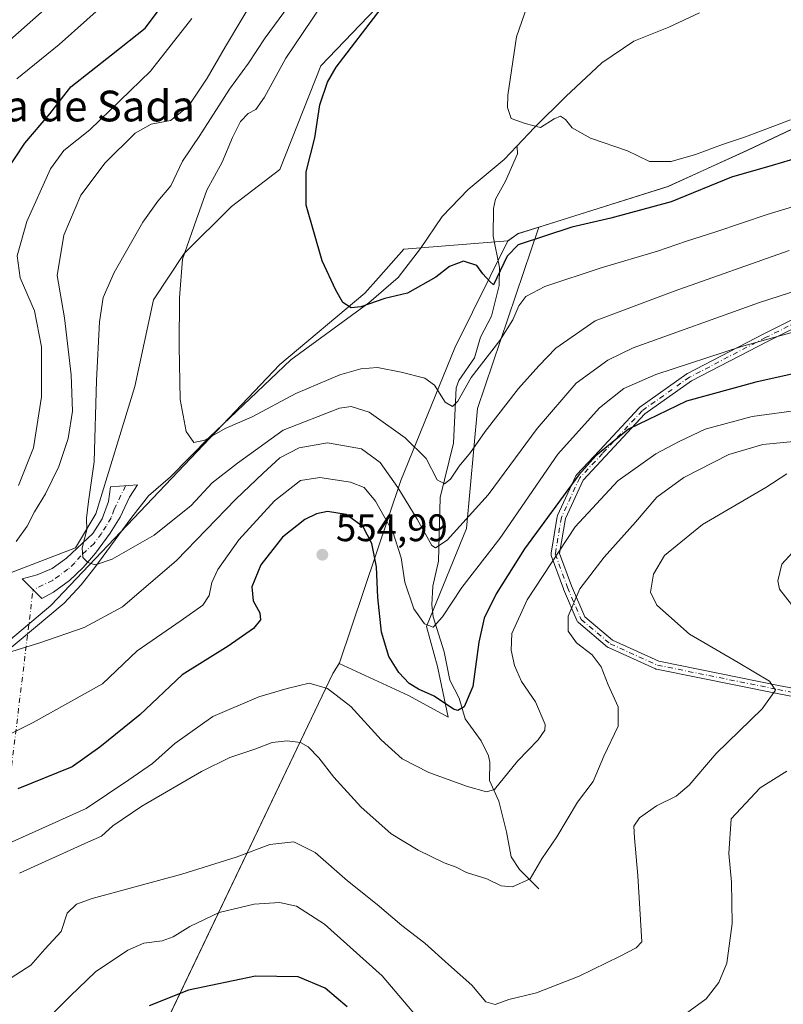
# Model space of a CAD drawing. Units: metres. Extents: x 628214 to 631678, y 4713423 to 4715800.
# Drawn here: x 629982 to 630181, y 4715259 to 4715515 of the extents above; entities that cross this region are included whole.
import ezdxf
from ezdxf.enums import TextEntityAlignment as Align

# ---------------------------------------------------------------- set-up
doc = ezdxf.new("R2010")
doc.units = ezdxf.units.M
doc.header["$MEASUREMENT"] = 0
doc.linetypes.add('DGN Style 4', pattern=[2.6384748266838614, 1.318413404963828, -0.6592067024819142, 0.001648016756204785, -0.6592067024819142])
for name, color, linetype, lineweight in [('Arbolado forestal CxS', 92, 'Continuous', 0), ('Camino Cxs', 7, 'Continuous', 0), ('Camino eje', 30, 'DGN Style 4', 13), ('Camino eje virtual', 6, 'DGN Style 4', 0), ('Corriente natural lineal', 142, 'Continuous', 13), ('Cultivos herbáceos CxS', 92, 'Continuous', 0), ('Curva de nivel maestra', 30, 'Continuous', 30), ('Curva de nivel normal', 30, 'Continuous', 0), ('Matorral CxS', 135, 'Continuous', 0), ('Municipio', 91, 'Continuous', 13), ('Municipio CxS', 4, 'Continuous', 0), ('Núcleo urbano CxS', 7, 'Continuous', 0), ('Punto de cota en terreno', 7, 'Continuous', 0), ('Rótulo de punto de cota en terreno', 7, 'Continuous', 0), ('Texto cartográfico', 7, 'Continuous', 0)]:
    doc.layers.add(name, color=color, linetype=linetype, lineweight=lineweight)
doc.styles.add('Style-Arial', font='txt')

# ---------------------------------------------------------------- blocks, each defined once
blk = doc.blocks.new('*U7')
at = {"layer": 'Arbolado forestal CxS', "color": 92, "linetype": 'Continuous', "lineweight": 0}
blk.add_polyline3d([(629999.4671, 4715211.3237, 585.0780999999988), (630063.3492999999, 4715345.122300001, 553.7655999999988), (630064.9353, 4715347.7313, 553.3035999999993), (630082.9787, 4715339.353900001, 550.8904999999941), (630093.3882999998, 4715333.675899999, 550.6682000000001), (630090.5497000003, 4715346.924699999, 547.5201999999991), (630087.7106999997, 4715357.3345, 545.0883999999933), (630098.1211000001, 4715382.885700001, 539.7152999999962), (630100.9606999997, 4715414.114900001, 532.577900000004), (630116.9703000003, 4715461.378500001, 523.6787999999942), (630150.6315000001, 4715471.980900001, 521.9997000000003), (630171.2915000003, 4715481.400699999, 521.1172999999981), (630195.8617000004, 4715493.0505, 519.1701999999932), (630215.4118999997, 4715500.7905, 520.1958000000013), (630238.5719, 4715506.3103, 522.0748000000021), (630262.4118999997, 4715509.430299999, 524.2792999999947), (630270.0619000001, 4715508.690300001, 525.2737999999954), (630270.5021000003, 4715511.999500001, 523.809699999998), (630282.9423000002, 4715537.989900001, 516.0418000000063)], dxfattribs=at)
blk = doc.blocks.new('*U16')
at = {"layer": 'Matorral CxS', "color": 135, "linetype": 'Continuous', "lineweight": 0}
for points in [[(630088.9137000004, 4715533.4737, 525.6597000000038), (630060.1561000004, 4715503.377699999, 526.6435999999958), (630049.5377000002, 4715476.379100001, 526.3080000000045), (630036.9757000003, 4715466.780300001, 528.4812999999995), (630024.6495000003, 4715454.5393, 530.704899999997), (630016.6233000001, 4715442.4375, 531.7133999999933), (630011.7566999998, 4715419.864700001, 531.869000000006), (630001.5802999996, 4715386.6699, 534.9088999999949), (629996.2710999995, 4715377.818299999, 536.6907999999967), (629978.2631000001, 4715370.840100001, 540.2416999999987)], [(629954.9694999997, 4715333.437700001, 542.969299999997), (629989.8799000002, 4715362.838300001, 538.0152999999991), (630049.5056999996, 4715425.5845, 527.2410999999993), (630071.6271000003, 4715444.1733, 524.7103000000062), (630075.1671000002, 4715448.156500001, 524.3068000000058), (630081.8032999998, 4715455.6801, 523.6094000000012), (630108.9508999997, 4715457.850500001, 524.1051000000007), (630111.5812999997, 4715459.681100001, 524.0590999999986), (630116.9703000003, 4715461.378500001, 523.6787999999942), (630100.9606999997, 4715414.114900001, 532.577900000004), (630098.1211000001, 4715382.885700001, 539.7152999999962), (630087.7106999997, 4715357.3345, 545.0883999999933), (630090.5497000003, 4715346.924699999, 547.5201999999991), (630093.3882999998, 4715333.675899999, 550.6682000000001), (630082.9787, 4715339.353900001, 550.8904999999941), (630064.9353, 4715347.7313, 553.3035999999993), (630063.3492999999, 4715345.122300001, 553.7655999999988), (629999.4671, 4715211.3237, 585.0780999999988)]]:
    blk.add_polyline3d(points, dxfattribs=at)
blk = doc.blocks.new('5PATER')
at = {"layer": 'Núcleo urbano CxS', "linetype": 'Continuous', "lineweight": 0}
h = blk.add_hatch(color=51, dxfattribs=at)
edge = h.paths.add_edge_path()
edge.add_ellipse((0, 0), major_axis=(-0.1095731443231308, -0.1110710700762829), ratio=0.9994222409660322, start_angle=0, end_angle=360)

msp = doc.modelspace()

# ---------------------------------------------------------------- linework, layer by layer
at = {"layer": 'Arbolado forestal CxS', "color": 92, "linetype": 'Continuous', "lineweight": 0}
for points in [[(630428.4023000002, 4715499.951900001, 520.7014000000054), (630410.7566999998, 4715517.970699999, 519.626099999994), (630400.5296999998, 4715529.163699999, 519.0623999999953), (630385.1420999998, 4715541.0887, 518.6401000000042), (630370.9845000004, 4715554.808700001, 517.7296999999963), (630361.6936999997, 4715560.1207, 517.1407999999938), (630357.0867, 4715559.3485, 517.1061000000045), (630355.9424999999, 4715550.8257, 517.5231000000058), (630352.4033000004, 4715541.5307, 517.8687000000064), (630347.0928999997, 4715529.580900001, 518.5978000000032), (630335.1481, 4715527.810900001, 517.9952000000048), (630313.2993000001, 4715529.110900001, 518.0543999999937), (630300.1971000005, 4715534.891899999, 516.9458000000013), (630288.3186999997, 4715537.024499999, 516.4330999999949), (630282.9423000002, 4715537.989900001, 516.0418000000063), (630270.5021000003, 4715511.999500001, 523.809699999998), (630270.0619000001, 4715508.690300001, 525.2737999999954), (630262.4118999997, 4715509.430299999, 524.2792999999947), (630238.5719, 4715506.3103, 522.0748000000021), (630215.4118999997, 4715500.7905, 520.1958000000013), (630195.8617000004, 4715493.0505, 519.1701999999932), (630171.2915000003, 4715481.400699999, 521.1172999999981), (630150.6315000001, 4715471.980900001, 521.9997000000003), (630116.9703000003, 4715461.378500001, 523.6787999999942)], [(629999.4671, 4715211.3237, 585.0780999999988), (630063.3492999999, 4715345.122300001, 553.7655999999988), (630064.9353, 4715347.7313, 553.3035999999993), (630082.9787, 4715339.353900001, 550.8904999999941), (630093.3882999998, 4715333.675899999, 550.6682000000001), (630090.5497000003, 4715346.924699999, 547.5201999999991), (630087.7106999997, 4715357.3345, 545.0883999999933), (630098.1211000001, 4715382.885700001, 539.7152999999962), (630100.9606999997, 4715414.114900001, 532.577900000004), (630116.9703000003, 4715461.378500001, 523.6787999999942)]]:
    msp.add_polyline3d(points, dxfattribs=at)
at = {"layer": 'Camino Cxs', "color": 7, "linetype": 'Continuous', "lineweight": 0}
for points in [[(630201.9852999998, 4715335.476299999, 571.6889999999985), (630178.9744999995, 4715339.840399999, 568.2902000000031), (630147.6146000001, 4715346.1918, 564.3129999999946), (630147.4567, 4715346.236199999, 564.2868000000017), (630147.3801999995, 4715346.2674, 564.3312000000005), (630135.0771000005, 4715351.8236, 563.6294999999955), (630134.9797999999, 4715351.873500001, 563.5681000000042), (630134.8219999997, 4715351.984099999, 563.4444999999978), (630127.2805000005, 4715358.334799999, 567.8371999999945), (630127.1589000003, 4715358.454600001, 567.7274999999936), (630127.0573000005, 4715358.591700001, 567.5932999999932), (630126.9781, 4715358.742900001, 567.4380999999995), (630123.4061000004, 4715367.077199999, 560.684699999998), (630123.3835000005, 4715367.134500001, 560.6379000000015), (630120.2084999997, 4715375.865900001, 557.5108000000037), (630120.1595999999, 4715376.047599999, 557.4499000000069), (630120.1423000004, 4715376.234999999, 557.3675999999978), (630120.1573000001, 4715376.422599999, 557.2667999999976), (630121.7456999999, 4715385.9527, 554.0691999999982), (630121.7960999999, 4715386.142999999, 554.0081000000064), (630121.8311000001, 4715386.227800001, 553.976999999999), (630126.5936000004, 4715396.546599999, 551.9878000000026), (630126.6799999997, 4715396.700099999, 551.9186000000045), (630126.7898000004, 4715396.837900001, 551.8506000000052), (630132.7411000002, 4715403.186000001, 552.2780000000057), (630143.0581999999, 4715414.296599999, 549.7646999999997), (630143.1571000004, 4715414.390799999, 549.8052000000025), (630143.2276, 4715414.4451, 549.8334999999934), (630155.5307, 4715423.1765, 549.1324000000022), (630155.6173, 4715423.232000001, 549.099000000002), (630155.6597999996, 4715423.2553, 549.0820999999996), (630175.5114000002, 4715433.5781, 547.662599999996), (630198.5005000001, 4715445.072699999, 545.3000999999931)], [(630201.9852999998, 4715335.476299999, 571.6889999999985), (630178.9744999995, 4715339.840399999, 568.2902000000031), (630147.6146000001, 4715346.1918, 564.3129999999946), (630147.4567, 4715346.236199999, 564.2868000000017), (630147.3801999995, 4715346.2674, 564.3312000000005), (630135.0771000005, 4715351.8236, 563.6294999999955), (630134.9797999999, 4715351.873500001, 563.5681000000042), (630134.8219999997, 4715351.984099999, 563.4444999999978), (630127.2805000005, 4715358.334799999, 567.8371999999945), (630127.1589000003, 4715358.454600001, 567.7274000000034), (630127.0573000005, 4715358.591700001, 567.5932999999932), (630126.9781, 4715358.742900001, 567.4380999999995), (630123.4061000004, 4715367.077199999, 560.684699999998), (630123.3835000005, 4715367.134500001, 560.6379000000015), (630120.2084999997, 4715375.865900001, 557.5108000000037), (630120.1595999999, 4715376.047599999, 557.4499000000069), (630120.1423000004, 4715376.234999999, 557.3675999999978), (630120.1573000001, 4715376.422599999, 557.2667999999976), (630121.7456999999, 4715385.9527, 554.0691999999982), (630121.7960999999, 4715386.142999999, 554.0081000000064), (630121.8311000001, 4715386.227800001, 553.976999999999), (630126.5936000004, 4715396.546599999, 551.9878000000026), (630126.6799999997, 4715396.700200001, 551.9186000000045), (630126.7898000004, 4715396.837900001, 551.8506000000052), (630132.7411000002, 4715403.186000001, 552.2780000000057), (630143.0581999999, 4715414.296599999, 549.7646999999997), (630143.1571000004, 4715414.390799999, 549.8052000000025), (630143.2276, 4715414.4451, 549.8334999999934), (630155.5307, 4715423.1765, 549.1324000000022), (630155.6173, 4715423.232000001, 549.099000000002), (630155.6597999996, 4715423.2553, 549.0820999999996), (630175.5114000002, 4715433.5781, 547.662599999996), (630198.5005000001, 4715445.072699999, 545.3000999999931)], [(630199.5218000002, 4715443.1237, 545.5901000000014), (630176.5109999999, 4715431.6183, 547.945000000007), (630156.7421000004, 4715421.338500001, 549.334600000002), (630144.5930000005, 4715412.716499999, 550.7939000000042), (630134.3497000001, 4715401.6852, 553.2171999999991), (630128.5165999997, 4715395.463099999, 552.9878999999928), (630123.8904999997, 4715385.440099999, 554.9953999999998), (630122.3749000002, 4715376.346100001, 556.0485999999946), (630125.4404999996, 4715367.915200001, 562.0724000000046), (630128.8973000003, 4715359.849500001, 565.4198999999935), (630136.1217, 4715353.765799999, 564.4296000000032), (630148.1726000002, 4715348.3235, 564.0424999999959), (630179.4008, 4715341.9987, 566.6440000000002), (630202.4099000003, 4715337.6349, 569.2755999999936)], [(630199.5218000002, 4715443.1237, 545.5901000000014), (630176.5109999999, 4715431.6183, 547.945000000007), (630156.7421000004, 4715421.338500001, 549.334600000002), (630144.5930000005, 4715412.716499999, 550.7939000000042), (630134.3497000001, 4715401.6852, 553.2171999999991), (630128.5165999997, 4715395.463099999, 552.9878999999928), (630123.8904999997, 4715385.440099999, 554.9953999999998), (630122.3749000002, 4715376.346100001, 556.0485999999946), (630125.4404999996, 4715367.915200001, 562.0724000000046), (630128.8973000003, 4715359.849500001, 565.4198999999935), (630136.1217, 4715353.765799999, 564.4296000000032), (630148.1726000002, 4715348.3235, 564.0424999999959), (630179.4008, 4715341.9987, 566.6440000000002), (630202.4099000003, 4715337.6349, 569.2755999999936)], [(629990.5500999996, 4715366.270099999, 538.9092999999993), (629987.5500999996, 4715364.630100001, 539.4658999999956), (629982.4401000004, 4715369.7301, 539.2265999999945), (629986.2901, 4715370.800100001, 538.5527000000002), (629990.2200999996, 4715372.4301, 537.4899000000005), (629993.9401000004, 4715375.1501, 536.9842000000062), (630000.8000999996, 4715381.520099999, 535.4275000000052), (630003.2500999998, 4715385.380100001, 534.501099999994), (630004.8901000004, 4715389.870100001, 534.1514000000025), (630005.4401000004, 4715393.700099999, 533.8108999999968), (630012.4600999998, 4715394.2301, 535.5210999999981), (630010.4001000002, 4715391.020099999, 535.6821999999956), (630007.9401000004, 4715385.860099999, 534.6031999999977), (630005.3400999998, 4715381.630100001, 535.3940000000002), (630001.5000999998, 4715376.4101, 536.7133999999933), (629998.2801000001, 4715372.670100001, 536.897100000002), (629994.7301000003, 4715369.3301, 538.6394), (629990.5500999996, 4715366.270099999, 538.9092999999993)]]:
    msp.add_polyline3d(points, dxfattribs=at)
msp.add_polyline3d([(629990.5500999996, 4715366.270099999, 538.9092999999993), (629987.5500999996, 4715364.630100001, 539.4658999999956), (629982.4401000004, 4715369.7301, 539.2265999999945), (629986.2901, 4715370.800100001, 538.5527000000002), (629990.2200999996, 4715372.4301, 537.4899000000005), (629993.9401000004, 4715375.1501, 536.9842000000062), (630000.8000999996, 4715381.520099999, 535.4275000000052), (630003.2500999998, 4715385.380100001, 534.501099999994), (630004.8901000004, 4715389.870100001, 534.1514000000025), (630005.4401000004, 4715393.700099999, 533.8108999999968), (630012.4600999998, 4715394.2301, 535.5210999999981), (630010.4001000002, 4715391.020099999, 535.6821999999956), (630007.9401000004, 4715385.860099999, 534.6031999999977), (630005.3400999998, 4715381.630100001, 535.3940000000002), (630001.5000999998, 4715376.4101, 536.7133999999933), (629998.2801000001, 4715372.670100001, 536.897100000002), (629994.7301000003, 4715369.3301, 538.6394)], close=True, dxfattribs=at)
at = {"layer": 'Camino eje', "color": 30, "linetype": 'DGN Style 4', "lineweight": 13}
for points in [[(630199.0299000005, 4715444.107600001, 545.3957999999984), (630176.0110999999, 4715432.598200001, 547.2736000000004), (630156.1672999999, 4715422.2794, 548.8524999999936), (630143.8641999997, 4715413.5481, 550.2284999999974), (630133.5454000002, 4715402.4356, 552.5586000000039), (630127.5922999998, 4715396.0856, 552.1073999999935), (630122.8298000004, 4715385.766799999, 554.0880000000034), (630121.2423, 4715376.241800001, 556.7375000000029), (630124.4172, 4715367.510500001, 561.329700000002), (630127.9890999999, 4715359.176200001, 566.5598999999929), (630135.5297999998, 4715352.826099999, 563.390400000004), (630147.8328999998, 4715347.269900001, 563.5132000000012), (630179.1860999997, 4715340.9198, 567.449299999993), (630202.2049000004, 4715336.554199999, 570.3588000000018)], [(630009.3371000001, 4715393.9943, 533.9391999999935), (630006.4151, 4715387.8651, 533.9161000000023), (630005.5950999996, 4715385.620100001, 534.4386999999988), (630004.2950999998, 4715383.505100001, 534.662599999996), (630003.0701000001, 4715381.575099999, 534.8712999999989), (630001.1501000002, 4715378.965100001, 535.8496000000014), (629997.7200999996, 4715375.780099999, 536.1380000000064), (629996.1101000002, 4715373.9101, 536.5409999999974), (629994.3350999998, 4715372.2401, 536.8205000000017), (629990.3850999996, 4715369.350099999, 537.9266999999963), (629985.2587000001, 4715366.9169, 538.6567000000068)]]:
    msp.add_polyline3d(points, dxfattribs=at)
at = {"layer": 'Camino eje virtual', "color": 6, "linetype": 'DGN Style 4', "lineweight": 0, "extrusion": (0.09504242948928367, 0.1815012047337789, 0.9787871317487585), "elevation": 916247.3359548277, "flags": 128}
msp.add_lwpolyline([(1629367.796728487, -4374402.378059363), (1629225.582481955, -4374343.030103375), (1629329.839398547, -4374624.780609936)], dxfattribs=at)
at = {"layer": 'Corriente natural lineal', "color": 142, "linetype": 'Continuous', "lineweight": 13}
for points in [[(630111.1977000004, 4715482.4507, 520.4829000000027), (630115.8300999999, 4715487.370100001, 520.0271000000066), (630124.0201000003, 4715495.4001, 518.948900000003), (630133.3501000004, 4715504.1801, 517.888300000006), (630141.6601, 4715509.8201, 517.7045999999973), (630150.7801000001, 4715513.4901, 516.7112000000052), (630158.8000999996, 4715517.210100001, 516.084400000007)], [(629977.4200999998, 4715350.040100001, 539.7848999999987), (629993.3800999997, 4715363.4301, 537.5550999999978), (629997.7701000003, 4715368.190099999, 536.1361000000034), (630001.3400999998, 4715372.720100001, 535.4140999999945), (630010.7401000002, 4715385.470100001, 532.8828000000067), (630015.3601000002, 4715391.380100001, 532.1021999999939), (630021.0701000001, 4715396.3201, 531.3475999999937), (630031.2401000002, 4715406.670100001, 529.8098999999929), (630052.3901000004, 4715426.8101, 526.9474999999948), (630072.6801000005, 4715441.6501, 524.975099999996), (630080.3601000002, 4715448.220100001, 524.2180999999982), (630086.1700999998, 4715455.8101, 523.5578999999998), (630091.8300999999, 4715464.140100001, 522.588699999993), (630098.5601000005, 4715471.190099999, 521.9619999999995), (630107.9200999998, 4715478.970100001, 520.9793000000063), (630111.1977000004, 4715482.4507, 520.4829000000027)], [(630117, 4715289, 560.2529999999971), (630111.9594000002, 4715294.000499999, 559.1395000000048), (630109.7227999996, 4715297.302800001, 558.610799999995), (630108.5810000002, 4715303.838099999, 557.1974000000046), (630106.5228000004, 4715311.824300001, 555.4042999999947), (630104.0787000004, 4715317.2304, 553.9366000000009), (630104.2085999995, 4715322.009600001, 552.875199999995), (630103.8706999999, 4715323.6107, 552.5694999999978), (630101.9836999997, 4715327.506999999, 551.7418999999937), (630097.8073000005, 4715333.320599999, 550.4434000000037), (630096.1893999996, 4715338.6599, 549.2621000000072), (630093.7620000001, 4715343.315400001, 548.1606999999931), (630092.3245000001, 4715350.726399999, 546.6637999999948), (630089.4099000003, 4715359.8584, 544.5166000000027), (630089.0624000002, 4715363.017899999, 543.754700000005), (630089.3620999996, 4715367.813899999, 542.6971999999951), (630090.8375000004, 4715374.3849, 541.0574999999953), (630091.2406000001, 4715390.899900001, 536.2020000000048), (630094.7348999997, 4715405.109800001, 532.6589999999997), (630095.414, 4715419.495300001, 529.7219999999943), (630096.1645999998, 4715421.4606, 529.5256999999983), (630100.1719000004, 4715427.344000001, 528.6682000000001), (630101.8054000001, 4715432.67, 527.493100000007), (630104.5992000002, 4715438.1788, 527.0657999999967), (630106.6563999997, 4715446.149800001, 525.5475000000006), (630106.7456, 4715450.889000001, 524.8513999999996), (630105.0513000004, 4715459.053300001, 523.860400000005), (630105.1464000001, 4715466.2587, 522.5495999999986), (630105.7065000003, 4715468.7049, 522.1248999999953), (630108.2874999996, 4715473.322000001, 521.4955000000045), (630111.4326, 4715480.4849, 520.7551999999996), (630111.2779999999, 4715482.284499999, 520.5046000000002), (630111.1977000004, 4715482.4507, 520.4829000000027)]]:
    msp.add_polyline3d(points, dxfattribs=at)
at = {"layer": 'Cultivos herbáceos CxS', "color": 92, "linetype": 'Continuous', "lineweight": 0}
for points in [[(630428.4023000002, 4715499.951900001, 520.7014000000054), (630410.7566999998, 4715517.970699999, 519.626099999994), (630400.5296999998, 4715529.163699999, 519.0623999999953), (630385.1420999998, 4715541.0887, 518.6401000000042), (630370.9845000004, 4715554.808700001, 517.7296999999963), (630361.6936999997, 4715560.1207, 517.1407999999938), (630357.0867, 4715559.3485, 517.1061000000045), (630355.9424999999, 4715550.8257, 517.5231000000058), (630352.4033000004, 4715541.5307, 517.8687000000064), (630347.0928999997, 4715529.580900001, 518.5978000000032), (630335.1481, 4715527.810900001, 517.9952000000048), (630313.2993000001, 4715529.110900001, 518.0543999999937), (630300.1971000005, 4715534.891899999, 516.9458000000013), (630288.3186999997, 4715537.024499999, 516.4330999999949), (630282.9423000002, 4715537.989900001, 516.0418000000063), (630270.5021000003, 4715511.999500001, 523.809699999998), (630270.0619000001, 4715508.690300001, 525.2737999999954), (630262.4118999997, 4715509.430299999, 524.2792999999947), (630238.5719, 4715506.3103, 522.0748000000021), (630215.4118999997, 4715500.7905, 520.1958000000013), (630195.8617000004, 4715493.0505, 519.1701999999932), (630171.2915000003, 4715481.400699999, 521.1172999999981), (630150.6315000001, 4715471.980900001, 521.9997000000003), (630116.9703000003, 4715461.378500001, 523.6787999999942)], [(630282.9423000002, 4715537.989900001, 516.0418000000063), (630270.5021000003, 4715511.999500001, 523.809699999998), (630270.0619000001, 4715508.690300001, 525.2737999999954), (630262.4118999997, 4715509.430299999, 524.2792999999947), (630238.5719, 4715506.3103, 522.0748000000021), (630215.4118999997, 4715500.7905, 520.1958000000013), (630195.8617000004, 4715493.0505, 519.1701999999932), (630171.2915000003, 4715481.400699999, 521.1172999999981), (630150.6315000001, 4715471.980900001, 521.9997000000003), (630116.9703000003, 4715461.378500001, 523.6787999999942), (630111.5812999997, 4715459.681100001, 524.0590999999986), (630108.9508999997, 4715457.850500001, 524.1051000000007), (630081.8032999998, 4715455.6801, 523.6094000000012), (630075.1671000002, 4715448.156500001, 524.3068000000058), (630071.6271000003, 4715444.1733, 524.7103000000062), (630049.5056999996, 4715425.5845, 527.2410999999993), (629989.8799000002, 4715362.838300001, 538.0152999999991), (629954.9694999997, 4715333.437700001, 542.969299999997)], [(629978.2631000001, 4715370.840100001, 540.2416999999987), (629996.2710999995, 4715377.818299999, 536.6907999999967), (630001.5802999996, 4715386.6699, 534.9088999999949), (630011.7566999998, 4715419.864700001, 531.869000000006), (630016.6233000001, 4715442.4375, 531.7133999999933), (630024.6495000003, 4715454.5393, 530.704899999997), (630036.9757000003, 4715466.780300001, 528.4812999999995), (630049.5377000002, 4715476.379100001, 526.3080000000045), (630060.1561000004, 4715503.377699999, 526.6435999999958), (630088.9137000004, 4715533.4737, 525.6597000000038)], [(630088.9137000004, 4715533.4737, 525.6597000000038), (630060.1561000004, 4715503.377699999, 526.6435999999958), (630049.5377000002, 4715476.379100001, 526.3080000000045), (630036.9757000003, 4715466.780300001, 528.4812999999995), (630024.6495000003, 4715454.5393, 530.704899999997), (630016.6233000001, 4715442.4375, 531.7133999999933), (630011.7566999998, 4715419.864700001, 531.869000000006), (630001.5802999996, 4715386.6699, 534.9088999999949), (629996.2710999995, 4715377.818299999, 536.6907999999967), (629978.2631000001, 4715370.840100001, 540.2416999999987)], [(629954.9694999997, 4715333.437700001, 542.969299999997), (629989.8799000002, 4715362.838300001, 538.0152999999991), (630049.5056999996, 4715425.5845, 527.2410999999993), (630071.6271000003, 4715444.1733, 524.7103000000062), (630075.1671000002, 4715448.156500001, 524.3068000000058), (630081.8032999998, 4715455.6801, 523.6094000000012), (630108.9508999997, 4715457.850500001, 524.1051000000007), (630111.5812999997, 4715459.681100001, 524.0590999999986), (630116.9703000003, 4715461.378500001, 523.6787999999942)]]:
    msp.add_polyline3d(points, dxfattribs=at)
at = {"layer": 'Curva de nivel maestra', "color": 30, "linetype": 'Continuous', "lineweight": 30, "flags": 128}
for points, elevation in [([(629978.0800000001, 4715475.640100001), (629983.1299999999, 4715483.2301), (629989.6299999999, 4715490.9001), (629995.1399999997, 4715497.970100001), (630005.6900000004, 4715506.2301), (630014.4500000002, 4715513.2501), (630024.8200000003, 4715527.0601), (630033.2000000002, 4715541.130100001), (630039.7999999998, 4715552.020099999), (630047.4100000003, 4715561.920100001), (630049.8600000005, 4715568.220100001), (630055.4800000006, 4715576.880100001), (630064.5800000001, 4715586.220100001), (630071.0499999998, 4715591.360099999), (630075.9699999997, 4715596.090100001), (630081.7000000002, 4715600.690099999), (630082.8200000003, 4715602.860099999), (630081.9299999997, 4715604.3201), (630073.54, 4715611.970100001), (630057.2300000006, 4715622.710100001), (630025.1900000004, 4715639.340100001), (629998.4500000002, 4715655.2601), (629985.6799999997, 4715662.7601), (629978.3799999999, 4715666.4301)], 550), ([(630189.4199999999, 4715480.950099999), (630177.75, 4715477.4301), (630167.0899999999, 4715474.4101), (630151.4199999999, 4715467.950099999), (630135.7400000002, 4715463.7401), (630125.5599999997, 4715461.350099999), (630111.54, 4715456.7501), (630108.7000000002, 4715453.790100001), (630105.1799999997, 4715446.390100001), (630104.1699999999, 4715447.190099999), (630102.4100000003, 4715449.2501), (630100.8399999999, 4715451.350099999), (630097.2999999998, 4715452.470100001), (630093.7199999997, 4715451.130100001), (630090.1600000003, 4715448.340100001), (630082.7400000002, 4715444.190099999), (630076.8300000001, 4715442.790100001), (630070.5700000003, 4715440.620100001), (630068.0999999996, 4715440.380100001), (630065.9299999997, 4715441.7301), (630064.1200000001, 4715444.920100001), (630060.5, 4715452.640100001), (630056.3399999999, 4715467.100099999), (630056.3600000005, 4715475.8101), (630058.6100000005, 4715484.6601), (630059.9199999999, 4715493.270099999), (630061.8899999997, 4715499.140100001), (630064.2100000001, 4715503.020099999), (630075.9000000004, 4715518.3201)], 525), ([(630196.4199999999, 4715426.130100001), (630173.4199999999, 4715421.030099999), (630155.4400000004, 4715416.0801), (630140.2999999998, 4715408.770099999), (630131.79, 4715401.8301), (630127.3499999996, 4715396.870100001), (630113.2300000006, 4715377.530099999), (630105.8899999997, 4715365.870100001), (630102.7599999999, 4715359.530099999), (630101.3399999999, 4715353.290100001), (630099.8099999997, 4715341.720100001), (630097.5099999999, 4715336.370100001), (630095.8799999999, 4715335.4801), (630094.7400000002, 4715335.8101), (630089.7000000002, 4715339.170100001), (630085.5899999999, 4715340.9901), (630083.2100000001, 4715342.520099999), (630080.4800000006, 4715345.370100001), (630077.8700000001, 4715349.530099999), (630075.9600000001, 4715355.870100001), (630075, 4715364.870100001), (630074.6699999999, 4715372.890100001), (630073.4500000002, 4715378.9901), (630071.2100000001, 4715383.290100001), (630066.7699999996, 4715386.540100001), (630061.9500000002, 4715387.270099999), (630059.0800000001, 4715386.6601), (630056.0099999999, 4715385.1801), (630050.2000000002, 4715380.640100001), (630044.5999999996, 4715373.440099999), (630042.2000000002, 4715367.6801), (630042.5899999999, 4715364.0001), (630044.3499999996, 4715360.920100001), (630044.5199999996, 4715359.100099999), (630042.6600000003, 4715356.770099999), (630036.0800000001, 4715352.210100001), (630024.0800000001, 4715344.780099999), (630013.0499999998, 4715334.3301), (630002.6399999997, 4715325.9301), (629995.4299999997, 4715320.770099999), (629981.3099999997, 4715315.020099999)], 550), ([(630067.0199999996, 4715258.2401), (630061.3399999999, 4715263.120100001), (630054.29, 4715266.0801), (630043.2199999997, 4715266.210100001), (630025.7199999997, 4715262.600099999), (630015.4900000002, 4715258.4801)], 575)]:
    msp.add_lwpolyline(points, dxfattribs=dict(at, elevation=elevation))
at = {"layer": 'Curva de nivel normal', "color": 30, "linetype": 'Continuous', "lineweight": 0, "flags": 128}
for points, elevation in [([(629981, 4715500.0101), (629992.04, 4715508.950099999), (630006.4600000001, 4715521.870100001), (630017.2699999996, 4715533.090100001), (630026.04, 4715544.4301), (630035.1500000004, 4715558.420100001), (630039.04, 4715565.4801), (630047.6500000004, 4715577.8201), (630054.6399999997, 4715585.920100001), (630059.5800000001, 4715592.130100001), (630063.9100000003, 4715597.0601), (630065.8600000005, 4715600.890100001), (630065.3799999999, 4715603.550100001), (630062.6100000005, 4715607.220100001), (630057.5599999997, 4715611.5101), (630048.8899999997, 4715616.8101), (630038.7400000002, 4715621.440099999), (630031.7400000002, 4715625.030099999), (630018.4400000004, 4715631.470100001), (630001.1900000004, 4715642.170100001), (629986.8099999997, 4715650.290100001), (629966.04, 4715660.190099999)], 555.0000000000001), ([(629976.1399999997, 4715507.460100001), (629988.9299999997, 4715518.720100001), (630011.0099999999, 4715539.880100001), (630020.8899999997, 4715550.950099999), (630025.2300000006, 4715557.6601), (630028.2999999998, 4715564.290100001), (630030.7100000001, 4715570.720100001), (630033.7100000001, 4715575.530099999), (630039.1299999999, 4715581.140100001), (630044.5300000003, 4715587.5101), (630050.3399999999, 4715594.2601), (630052.0899999999, 4715598.200099999), (630051.2599999999, 4715601.7401), (630047.1500000004, 4715605.960100001), (630037.1600000003, 4715611.970100001), (630016.4500000002, 4715622.600099999), (629992.8700000001, 4715637.020099999), (629981.3700000001, 4715643.190099999)], 560), ([(630188.0899999999, 4715468.2301), (630176.4199999999, 4715464.6801), (630163.0899999999, 4715460.140100001), (630155.4500000002, 4715457.7601), (630147.8799999999, 4715455.100099999), (630133.2300000006, 4715450.790100001), (630118.5599999997, 4715445.880100001), (630113.5700000003, 4715443.3301), (630111.7300000006, 4715440.9101), (630110.2000000002, 4715437.210100001), (630106.79, 4715431.880100001), (630099.3399999999, 4715422.210100001), (630095.8899999997, 4715416.0801), (630094.5199999996, 4715414.610099999), (630092.5999999996, 4715415.7401), (630089.7800000003, 4715420.2401), (630087.2400000002, 4715422.040100001), (630081.1200000001, 4715423.590100001), (630074.9699999997, 4715424.790100001), (630070.6299999999, 4715424.4301), (630065.1799999997, 4715422.9301), (630053.6500000004, 4715418.0601), (630042.3300000001, 4715411.950099999), (630035.2699999996, 4715408.880100001), (630029.9699999997, 4715405.870100001), (630027.1299999999, 4715405.3101), (630025.1600000003, 4715408.140100001), (630023.5599999997, 4715416.5101), (630023.3399999999, 4715430.4101), (630023.4299999997, 4715442.9301), (630024.2000000002, 4715453.020099999), (630027.7300000006, 4715463.210100001), (630030.54, 4715471.020099999), (630034.5300000003, 4715478.300100001), (630037.1699999999, 4715484.7601), (630039.2599999999, 4715488.880100001), (630041.2400000002, 4715491.0001), (630043.2300000006, 4715492.030099999), (630045.5199999996, 4715495.210100001), (630051.1200000001, 4715505.4001), (630067.1399999997, 4715529.2401)], 530), ([(629980.8499999996, 4715379.460100001), (629983.6900000004, 4715383.4301), (629985.6200000001, 4715387.200099999), (629988.4900000002, 4715391.870100001), (629992, 4715399.0601), (629994.3899999997, 4715406.3101), (629995.5099999999, 4715413.4001), (629995.1900000004, 4715422.9001), (629993.4299999997, 4715437.770099999), (629991.5599999997, 4715448.7501), (629993.3099999997, 4715459.270099999), (629997.6600000003, 4715469.690099999), (630004.0300000003, 4715478.140100001), (630011.8899999997, 4715485.8301), (630016.0300000003, 4715488.1801), (630021.0800000001, 4715489.170100001), (630025.7000000002, 4715492.9301), (630030.5599999997, 4715500.220100001), (630035.3600000005, 4715508.440099999), (630047.0800000001, 4715528.140100001)], 540), ([(630182.5300000003, 4715489.300100001), (630170.7300000006, 4715484.9101), (630164.75, 4715482.950099999), (630157.75, 4715480.290100001), (630151.4199999999, 4715478.520099999), (630145.7400000002, 4715478.4901), (630140.0099999999, 4715481.2501), (630130.4400000004, 4715484.600099999), (630125.6500000004, 4715487.2301), (630123.9400000004, 4715489.440099999), (630122.6200000001, 4715490.2601), (630120.9400000004, 4715489.600099999), (630117.4100000003, 4715487.300100001), (630113.3700000001, 4715488.360099999), (630109.7300000006, 4715489.640100001), (630108.8099999997, 4715492.5801), (630108.9299999997, 4715495.780099999), (630111.1600000003, 4715510.9801), (630114.6299999999, 4715521.0101)], 520), ([(630182.1799999997, 4715455.3201), (630152.1799999997, 4715444.700099999), (630131.6200000001, 4715436.960100001), (630121.3700000001, 4715429.880100001), (630116.9800000006, 4715425.210100001), (630111.6699999999, 4715419.370100001), (630102.9800000006, 4715408.100099999), (630099.1900000004, 4715402.6801), (630096.25, 4715399.110099999), (630093.9600000001, 4715395.720100001), (630092.4199999999, 4715394.4801), (630090.4600000001, 4715395.5801), (630087.5999999996, 4715401.140100001), (630082.1600000003, 4715406.470100001), (630072.7400000002, 4715413.210100001), (630068.0999999996, 4715414.6801), (630065.0800000001, 4715414.1801), (630050.4100000003, 4715408.520099999), (630038.4600000001, 4715399.9101), (630031.9199999999, 4715394.790100001), (630026.4299999997, 4715388.8201), (630016.8399999999, 4715381.120100001), (630005.8300000001, 4715374.9001), (630001.5, 4715373.4101), (629999.5300000003, 4715374.0001), (629998.2599999999, 4715375.3201), (629998.0300000003, 4715377.870100001), (629999.2999999998, 4715382.530099999), (629999.2000000002, 4715385.530099999), (629999.7000000002, 4715389.870100001), (630001.2100000001, 4715400.200099999), (630001.7800000003, 4715421.4101), (630002.5899999999, 4715436.6801), (630003.5599999997, 4715443.0801), (630006.4199999999, 4715449.540100001), (630013.8700000001, 4715462.690099999), (630017.7100000001, 4715468.140100001), (630021.1699999999, 4715472.120100001), (630024.1600000003, 4715478.5701), (630028.7100000001, 4715485.210100001), (630036.4199999999, 4715497.290100001), (630041.4000000004, 4715504.120100001), (630045.7400000002, 4715510.7401), (630051.75, 4715518.9801)], 535), ([(629981.4600000001, 4715394.0701), (629985.3899999997, 4715403.890100001), (629987.5, 4715417.210100001), (629987.4900000002, 4715430.210100001), (629985.5999999996, 4715439.540100001), (629981.9400000004, 4715448.210100001), (629981.0999999996, 4715453.880100001), (629983.6799999997, 4715462.880100001), (629989.7699999996, 4715476.540100001), (629993.2599999999, 4715481.3301), (630000.0599999997, 4715486.700099999), (630015.7999999998, 4715502.0001), (630026.5899999999, 4715515.710100001)], 545.0000000000001), ([(630211.0300000003, 4715453.520099999), (630174.4199999999, 4715441.770099999), (630141.5599999997, 4715429.970100001), (630134.9500000002, 4715426.7601), (630126.6600000003, 4715420.770099999), (630116.5599999997, 4715408.960100001), (630103.7400000002, 4715391.640100001), (630093.0800000001, 4715379.8201), (630090.0499999998, 4715377.790100001), (630089.1100000005, 4715378.470100001), (630085.3099999997, 4715385.2601), (630080.2199999997, 4715393.540100001), (630075.6100000005, 4715400.020099999), (630070.7800000003, 4715403.600099999), (630061.9500000002, 4715405.220100001), (630054.54, 4715403.840100001), (630049.5199999996, 4715401.2401), (630045.2100000001, 4715397.300100001), (630038.0599999997, 4715390.540100001), (630022.6500000004, 4715374.530099999), (630008.5499999998, 4715362.4901), (629998.5899999999, 4715357.0701), (629987.0199999996, 4715353.040100001), (629975.1299999999, 4715349.420100001)], 540), ([(630188.1299999999, 4715435.4101), (630169.75, 4715430.2601), (630147.4100000003, 4715422.950099999), (630139.0999999996, 4715419.3101), (630132.7800000003, 4715414.290100001), (630121.8700000001, 4715402.220100001), (630106.8099999997, 4715380.2601), (630096.9199999999, 4715367.4901), (630091.8700000001, 4715359.880100001), (630089.4100000003, 4715357.1601), (630087.2199999997, 4715357.9901), (630084.3899999997, 4715361.920100001), (630082.0899999999, 4715368.870100001), (630081.1200000001, 4715375.2301), (630078.9500000002, 4715381.9901), (630074.4699999997, 4715390.0101), (630071.5, 4715393.5701), (630067.9600000001, 4715394.9001), (630059.9500000002, 4715396.1601), (630054.8799999999, 4715395.4001), (630048.1600000003, 4715390.030099999), (630038.8799999999, 4715379.870100001), (630033.3399999999, 4715372.200099999), (630031.7800000003, 4715368.8301), (630031.0999999996, 4715365.390100001), (630029.4800000006, 4715362.920100001), (630023.8499999996, 4715358.890100001), (630012.3899999997, 4715351.0101), (630003.3200000003, 4715342.4101), (629985.2800000003, 4715332.280099999), (629969.7000000002, 4715324.600099999)], 545.0000000000001), ([(630185.2599999999, 4715413.7401), (630172.4699999997, 4715412.020099999), (630160.2599999999, 4715408.7301), (630153.4800000006, 4715405.540100001), (630147.3899999997, 4715402.300100001), (630137.5700000003, 4715395.270099999), (630126.4400000004, 4715383.340100001), (630113.8899999997, 4715364.300100001), (630109.9400000004, 4715355.530099999), (630109.7199999997, 4715351.200099999), (630110.6399999997, 4715347.200099999), (630112.4699999997, 4715343.0001), (630116.0700000003, 4715337.7401), (630118.6200000001, 4715331.8201), (630118.5300000003, 4715330.340100001), (630116.7599999999, 4715327.800100001), (630111.4100000003, 4715322.2501), (630105.4100000003, 4715314.850099999), (630103.3700000001, 4715314.2401), (630098.4100000003, 4715315.670100001), (630088.3499999996, 4715319.3201), (630081.4000000004, 4715322.880100001), (630075.9199999999, 4715327.800100001), (630068.0199999996, 4715336.5001), (630061.9600000001, 4715341.170100001), (630057.1299999999, 4715342.5701), (630051.4100000003, 4715341.1501), (630044.0800000001, 4715339.0101), (630032.0800000001, 4715333.850099999), (630022.2199999997, 4715326.870100001), (630016.3300000001, 4715321.630100001), (630010.2199999997, 4715317.4101), (629999.0800000001, 4715309.880100001), (629985.9800000006, 4715304.040100001), (629975.4600000001, 4715299.3301)], 555.0000000000001), ([(630183.4000000004, 4715405.5601), (630175.3200000003, 4715404.780099999), (630166.4000000004, 4715402.1601), (630154.75, 4715396.110099999), (630147.6799999997, 4715391.050100001), (630142.1299999999, 4715384.530099999), (630133.9600000001, 4715375.390100001), (630127.6699999999, 4715367.1601), (630124.6299999999, 4715360.020099999), (630124.5899999999, 4715356.130100001), (630126.75, 4715353.120100001), (630130.8600000005, 4715349.960100001), (630133.2300000006, 4715346.840100001), (630135, 4715342.130100001), (630137.6399999997, 4715336.4301), (630137.5899999999, 4715331.380100001), (630133.9000000004, 4715323.5701), (630131.0700000003, 4715316.9301), (630127.0599999997, 4715311.5801), (630121.6799999997, 4715302.5001), (630117.7300000006, 4715296.800100001), (630114.7400000002, 4715291.600099999), (630110.0800000001, 4715289.4801), (630107.1600000003, 4715289.7601), (630103.4000000004, 4715291.5601), (630098.1600000003, 4715293.220100001), (630095.4000000004, 4715294.600099999), (630092.3399999999, 4715295.7401), (630085.5599999997, 4715299.020099999), (630078.54, 4715303.3301), (630070.5700000003, 4715310.360099999), (630063.6200000001, 4715318.0801), (630059.7000000002, 4715323.1501), (630056.9000000004, 4715326.020099999), (630054.9199999999, 4715327.130100001), (630051.4199999999, 4715327.5601), (630047.5300000003, 4715327.0701), (630043.0199999996, 4715325.4001), (630036.5099999999, 4715323.2401), (630029.1299999999, 4715319.530099999), (630013.5499999998, 4715310.530099999), (630006.0499999998, 4715305.420100001), (630003.0899999999, 4715302.7501), (629998.7400000002, 4715300.840100001), (629981.7400000002, 4715293.040100001)], 560), ([(630181.5700000003, 4715397.120100001), (630176.0899999999, 4715393.5601), (630159.5999999996, 4715383.870100001), (630149.6900000004, 4715375.870100001), (630146.7999999998, 4715370.9301), (630146.0099999999, 4715366.2601), (630147.6500000004, 4715362.860099999), (630156.1900000004, 4715355.300100001), (630168.8200000003, 4715347.9801), (630176.9800000006, 4715343.0601), (630178.5800000001, 4715340.790100001), (630175.0700000003, 4715335.890100001), (630163.1699999999, 4715324.2401), (630156.1100000005, 4715315.960100001), (630152.75, 4715313.100099999), (630147.5999999996, 4715310.600099999), (630143.1799999997, 4715307.4901), (630141.7300000006, 4715305.340100001), (630141.8300000001, 4715302.290100001), (630142.7199999997, 4715292.340100001), (630143.7599999999, 4715275.200099999), (630142.3399999999, 4715273.620100001), (630138.1699999999, 4715271.440099999), (630127.4199999999, 4715266.210100001), (630116.3099999997, 4715261.880100001), (630109.1100000005, 4715260.120100001), (630105.5800000001, 4715258.860099999), (630103.1799999997, 4715259.590100001), (630099.4699999997, 4715263.860099999), (630093.4699999997, 4715269.290100001), (630087.2999999998, 4715274.860099999), (630081.3099999997, 4715279.460100001), (630074.8899999997, 4715284.890100001), (630067.0999999996, 4715291.0601), (630058.6900000004, 4715298.4301), (630053.1299999999, 4715301.2301), (630046.8799999999, 4715300.5601), (630038.1399999997, 4715297.2501), (630023.9699999997, 4715292.840100001), (630000.6799999997, 4715286.440099999), (629996.5899999999, 4715284.9801), (629994.1600000003, 4715282.6601), (629992.5499999998, 4715277.860099999), (629988.3300000001, 4715273.280099999), (629984.6900000004, 4715269.0601), (629978.1299999999, 4715264.890100001)], 565.0000000000001), ([(630186.75, 4715380.700099999), (630180.2599999999, 4715373.5701), (630179.1600000003, 4715369.2501), (630179.6200000001, 4715367.0701), (630185.25, 4715359.8301)], 569.9999999999999), ([(630181.5300000003, 4715319.6601), (630174.5700000003, 4715315.3101), (630167.0700000003, 4715307.200099999), (630166.4299999997, 4715298.1601), (630167.1299999999, 4715290.690099999), (630167.2699999996, 4715279.9801), (630165.8899999997, 4715269.610099999), (630163.8600000005, 4715264.5801), (630160.5700000003, 4715260.340100001), (630152.2400000002, 4715254.210100001)], 569.9999999999999), ([(630091.2199999997, 4715248.5701), (630076.1799999997, 4715266.3301), (630061.1799999997, 4715279.790100001), (630053.8200000003, 4715284.460100001), (630049.3899999997, 4715285.460100001), (630042.8600000005, 4715284.970100001), (630033.7599999999, 4715282.780099999), (630026.0800000001, 4715279.210100001), (630021.7800000003, 4715276.5101), (630018.9100000003, 4715275.4801), (630014.1200000001, 4715274.850099999), (630009.9400000004, 4715273.040100001), (630001.54, 4715267.340100001), (629994.9199999999, 4715261.0601), (629987.4000000004, 4715253.4801)], 569.9999999999999)]:
    msp.add_lwpolyline(points, dxfattribs=dict(at, elevation=elevation))
at = {"layer": 'Matorral CxS', "color": 135, "linetype": 'Continuous', "lineweight": 0}
for points in [[(630088.9137000004, 4715533.4737, 525.6597000000038), (630060.1561000004, 4715503.377699999, 526.6435999999958), (630049.5377000002, 4715476.379100001, 526.3080000000045), (630036.9757000003, 4715466.780300001, 528.4812999999995), (630024.6495000003, 4715454.5393, 530.704899999997), (630016.6233000001, 4715442.4375, 531.7133999999933), (630011.7566999998, 4715419.864700001, 531.869000000006), (630001.5802999996, 4715386.6699, 534.9088999999949), (629996.2710999995, 4715377.818299999, 536.6907999999967), (629978.2631000001, 4715370.840100001, 540.2416999999987)], [(629954.9694999997, 4715333.437700001, 542.969299999997), (629989.8799000002, 4715362.838300001, 538.0152999999991), (630049.5056999996, 4715425.5845, 527.2410999999993), (630071.6271000003, 4715444.1733, 524.7103000000062), (630075.1671000002, 4715448.156500001, 524.3068000000058), (630081.8032999998, 4715455.6801, 523.6094000000012), (630108.9508999997, 4715457.850500001, 524.1051000000007), (630111.5812999997, 4715459.681100001, 524.0590999999986), (630116.9703000003, 4715461.378500001, 523.6787999999942)], [(629999.4671, 4715211.3237, 585.0780999999988), (630063.3492999999, 4715345.122300001, 553.7655999999988), (630064.9353, 4715347.7313, 553.3035999999993), (630082.9787, 4715339.353900001, 550.8904999999941), (630093.3882999998, 4715333.675899999, 550.6682000000001), (630090.5497000003, 4715346.924699999, 547.5201999999991), (630087.7106999997, 4715357.3345, 545.0883999999933), (630098.1211000001, 4715382.885700001, 539.7152999999962), (630100.9606999997, 4715414.114900001, 532.577900000004), (630116.9703000003, 4715461.378500001, 523.6787999999942)]]:
    msp.add_polyline3d(points, dxfattribs=at)
at = {"layer": 'Municipio', "color": 91, "linetype": 'Continuous', "lineweight": 13, "flags": 128}
msp.add_lwpolyline([(630284.0860000021, 4715542.712), (630269.3890000022, 4715514.085999999), (630270.4480000006, 4715511.945000002), (630270.0040000007, 4715508.630999999), (630262.361, 4715509.376999998), (630238.5200000008, 4715506.258000001), (630221.7280000005, 4715502.254000001), (630215.361000001, 4715500.736000001), (630195.8060000014, 4715492.994999999), (630171.2419999995, 4715481.344000001), (630150.5740000005, 4715471.928999998), (630111.5290000002, 4715459.624999999), (630108.8949999999, 4715457.795000002), (630095.073, 4715429.948000003), (630081.0000000009, 4715395.36), (630065.0190000006, 4715347.894000002), (630063.2940000012, 4715345.065000001), (629999.4160000017, 4715211.269)], dxfattribs=at)
msp.add_lwpolyline([(630284.0860000021, 4715542.712), (630269.3890000022, 4715514.085999999), (630270.4480000006, 4715511.945000002), (630270.0040000007, 4715508.630999999), (630262.361, 4715509.376999998), (630238.5200000008, 4715506.258000001), (630221.7280000005, 4715502.254000001), (630215.361000001, 4715500.736000001), (630195.8060000014, 4715492.994999999), (630171.2419999995, 4715481.344000001), (630150.5740000005, 4715471.928999998), (630111.5290000002, 4715459.624999999), (630108.8949999999, 4715457.795000002), (630095.073, 4715429.948000003), (630081.0000000009, 4715395.36), (630065.0190000006, 4715347.894000002), (630063.2940000012, 4715345.065000001), (629999.4160000017, 4715211.269)], dxfattribs=at)
at = {"layer": 'Municipio CxS', "color": 4, "linetype": 'Continuous', "lineweight": 0, "flags": 128}
for points in [[(630284.0859999993, 4715542.711999999), (630269.3889999995, 4715514.085999998), (630270.4480000001, 4715511.945), (630270.0040000002, 4715508.630999999), (630262.3609999995, 4715509.376999999), (630238.5200000004, 4715506.258), (630221.7279999999, 4715502.254000001), (630215.3610000004, 4715500.736), (630195.8060000008, 4715492.994999998), (630171.241999999, 4715481.344), (630150.5739999999, 4715471.928999999), (630111.5289999996, 4715459.624999999), (630108.8949999993, 4715457.795000001), (630095.0729999995, 4715429.948000002), (630081.0000000005, 4715395.359999999), (630065.0190000001, 4715347.894), (630063.2940000006, 4715345.064999999), (629999.4160000011, 4715211.268999999)], [(629999.4160000011, 4715211.268999999), (630063.2940000006, 4715345.064999999), (630065.0190000001, 4715347.894), (630081.0000000005, 4715395.359999999), (630095.0729999995, 4715429.948000002), (630108.8949999993, 4715457.795000001), (630111.5289999996, 4715459.624999999), (630150.5739999999, 4715471.928999999), (630171.241999999, 4715481.344), (630195.8060000008, 4715492.994999998), (630215.3610000004, 4715500.736), (630221.7279999999, 4715502.254000001), (630238.5200000004, 4715506.258), (630262.3609999995, 4715509.376999999), (630270.0040000002, 4715508.630999999), (630270.4480000001, 4715511.945), (630269.3889999995, 4715514.085999998), (630284.0859999993, 4715542.711999999)]]:
    msp.add_lwpolyline(points, dxfattribs=at)

# ---------------------------------------------------------------- block references
at = {"layer": 'Arbolado forestal CxS', "color": 92, "linetype": 'Continuous', "lineweight": 0}
msp.add_blockref('*U7', (0, 0), dxfattribs=at)
at = {"layer": 'Matorral CxS', "color": 135, "linetype": 'Continuous', "lineweight": 0}
msp.add_blockref('*U16', (0, 0), dxfattribs=at)
at = {"layer": 'Punto de cota en terreno', "color": 7, "linetype": 'Continuous', "lineweight": 0, "xscale": 10, "yscale": 10, "zscale": 10}
msp.add_blockref('5PATER', (630060.5899999999, 4715376.029999999, 554.9900000000052), dxfattribs=at)

# ---------------------------------------------------------------- texts
at = {"layer": 'Rótulo de punto de cota en terreno', "color": 7, "linetype": 'Continuous', "lineweight": 0, "style": 'Style-Arial'}
msp.add_text('554,99', height=7.000000000000002, dxfattribs=at).set_placement((630064.1178000001, 4715379.557800001))
at = {"layer": 'Texto cartográfico', "color": 7, "linetype": 'Continuous', "lineweight": 0, "style": 'Style-Arial'}
msp.add_text('Muga de Sada', height=8, dxfattribs=at).set_placement((629991.8968634147, 4715492.930149999), align=Align.MIDDLE_CENTER)

doc.saveas('drawing.dxf')
